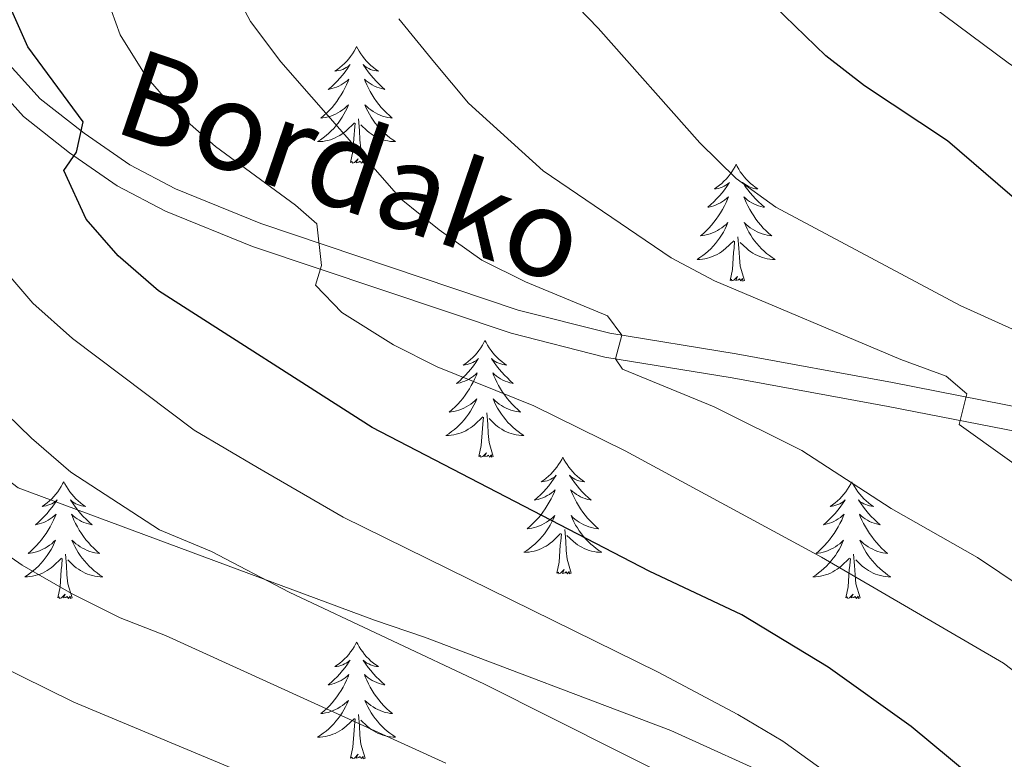
# Model space of a CAD drawing. Units: metres. Extents: x 592214 to 596710, y 4779558 to 4782590.
# Drawn here: x 594082 to 594183, y 4780840 to 4780915 of the extents above; entities that cross this region are included whole.
import ezdxf
from ezdxf.enums import TextEntityAlignment as Align

# ---------------------------------------------------------------- set-up
doc = ezdxf.new("R2010")
doc.units = ezdxf.units.M
doc.header["$MEASUREMENT"] = 0
doc.linetypes.add('DGN Style 3', pattern=[1147.6976, 819.784, -327.9136])
for name, color, linetype, lineweight in [('Nivel 21', 7, 'Continuous', 0), ('Nivel 36', 7, 'Continuous', 0), ('Nivel 4', 7, 'Continuous', 0), ('Nivel 44', 7, 'Continuous', 0), ('Nivel 5', 7, 'Continuous', 0), ('Nivel 61', 7, 'Continuous', 0), ('Nivel 63', 7, 'Continuous', 0)]:
    doc.layers.add(name, color=color, linetype=linetype, lineweight=lineweight)
doc.styles.add('Style-Helvetica-Narrow-Oblique', font='txt')

msp = doc.modelspace()

# ---------------------------------------------------------------- linework, layer by layer
at = {"layer": 'Nivel 21', "color": 250, "linetype": 'Continuous', "lineweight": 0}
msp.add_polyline3d([(594185.67, 4780873.1, 465.81), (594170.98, 4780875.98, 464.2), (594155.05, 4780878.91, 461.53), (594142.05, 4780881.02, 459.84), (594132.48, 4780883.44, 458.24), (594106.03, 4780892.32, 453.51), (594097.14, 4780895.92, 452), (594092.23, 4780898.5, 450.84), (594087.35, 4780901.88, 450.3), (594082.65, 4780905.56, 449.05), (594078.52, 4780910.13, 448.16), (594076.14, 4780914.48, 447.55), (594073.9, 4780920.08, 446.37)], dxfattribs=at)
at = {"layer": 'Nivel 21', "color": 250, "linetype": 'DGN Style 3', "lineweight": 0}
for points in [[(594078.39, 4780915.54, 447.55), (594080.56, 4780911.57, 448.16), (594084.35, 4780907.38, 449.05), (594088.83, 4780903.88, 450.3), (594093.52, 4780900.63, 450.84), (594098.18, 4780898.18, 452), (594106.9, 4780894.65, 453.51), (594133.18, 4780885.82, 458.24), (594142.55, 4780883.45, 459.84), (594155.47, 4780881.36, 461.53), (594171.44, 4780878.42, 464.2), (594186.17, 4780875.53, 465.81)], [(594175.4, 4780830.86, 444.97), (594148.78, 4780842.89, 442.57), (594123.61, 4780852.43, 441.43), (594118.5, 4780854.16, 441.43), (594082.1, 4780867.65, 439.15), (594062.45, 4780882.61, 435.96), (594048.63, 4780897.78, 434.59)]]:
    msp.add_polyline3d(points, dxfattribs=at)
at = {"layer": 'Nivel 36', "color": 92, "linetype": 'Continuous', "lineweight": 0, "flags": 128}
for points in [[(594116.68, 4780912.72), (594116.57, 4780912.5), (594116.42, 4780912.23), (594116.25, 4780911.96), (594116.07, 4780911.7), (594115.87, 4780911.46), (594115.67, 4780911.22), (594115.45, 4780910.99), (594115.22, 4780910.78), (594114.98, 4780910.57), (594114.73, 4780910.38), (594114.47, 4780910.2), (594114.67, 4780910.23), (594114.87, 4780910.26), (594115.07, 4780910.32), (594115.26, 4780910.39), (594115.45, 4780910.47), (594115.63, 4780910.57), (594115.81, 4780910.68), (594116.01, 4780910.88), (594115.97, 4780910.81), (594115.74, 4780910.47), (594115.5, 4780910.13), (594115.24, 4780909.8), (594114.97, 4780909.49), (594114.69, 4780909.18), (594114.4, 4780908.89), (594114.1, 4780908.61), (594113.79, 4780908.34), (594113.91, 4780908.36), (594114.16, 4780908.42), (594114.4, 4780908.49), (594114.63, 4780908.58), (594114.86, 4780908.68), (594115.09, 4780908.8), (594115.3, 4780908.93), (594115.51, 4780909.07), (594115.71, 4780909.23), (594115.9, 4780909.4), (594115.81, 4780909.18), (594115.65, 4780908.82), (594115.48, 4780908.46), (594115.3, 4780908.12), (594115.1, 4780907.78), (594114.88, 4780907.45), (594114.66, 4780907.12), (594114.42, 4780906.81), (594114.17, 4780906.51), (594113.9, 4780906.22), (594113.63, 4780905.94), (594113.34, 4780905.67), (594113.04, 4780905.41), (594113.24, 4780905.43), (594113.51, 4780905.48), (594113.77, 4780905.54), (594114.03, 4780905.62), (594114.28, 4780905.72), (594114.53, 4780905.82), (594114.77, 4780905.95), (594115.01, 4780906.08), (594115.23, 4780906.24), (594115.45, 4780906.4), (594115.65, 4780906.58), (594115.85, 4780906.76), (594115.71, 4780906.44)], [(594116.68, 4780912.72), (594116.8, 4780912.5), (594116.95, 4780912.23), (594117.12, 4780911.96), (594117.3, 4780911.7), (594117.49, 4780911.46), (594117.7, 4780911.22), (594117.92, 4780910.99), (594118.15, 4780910.78), (594118.39, 4780910.57), (594118.64, 4780910.38), (594118.9, 4780910.2), (594118.7, 4780910.23), (594118.5, 4780910.26), (594118.3, 4780910.32), (594118.1, 4780910.39), (594117.92, 4780910.47), (594117.74, 4780910.57), (594117.56, 4780910.68), (594117.36, 4780910.88), (594117.4, 4780910.81), (594117.63, 4780910.47), (594117.87, 4780910.13), (594118.13, 4780909.8), (594118.39, 4780909.49), (594118.67, 4780909.18), (594118.97, 4780908.89), (594119.27, 4780908.61), (594119.58, 4780908.34), (594119.46, 4780908.36), (594119.21, 4780908.42), (594118.97, 4780908.49), (594118.73, 4780908.58), (594118.5, 4780908.68), (594118.28, 4780908.8), (594118.06, 4780908.93), (594117.86, 4780909.07), (594117.66, 4780909.23), (594117.47, 4780909.4), (594117.56, 4780909.18), (594117.72, 4780908.82), (594117.89, 4780908.46), (594118.07, 4780908.12), (594118.27, 4780907.78), (594118.48, 4780907.45), (594118.71, 4780907.12), (594118.95, 4780906.81), (594119.2, 4780906.51), (594119.47, 4780906.22), (594119.74, 4780905.94), (594120.03, 4780905.67), (594120.32, 4780905.41), (594120.13, 4780905.43), (594119.86, 4780905.48), (594119.6, 4780905.54), (594119.34, 4780905.62), (594119.08, 4780905.72), (594118.84, 4780905.82), (594118.6, 4780905.95), (594118.36, 4780906.08), (594118.14, 4780906.24), (594117.92, 4780906.4), (594117.72, 4780906.58), (594117.52, 4780906.76), (594117.66, 4780906.44)], [(594115.71, 4780906.44), (594115.55, 4780906.12), (594115.38, 4780905.8), (594115.2, 4780905.5), (594115, 4780905.2), (594114.79, 4780904.91), (594114.57, 4780904.63), (594114.34, 4780904.36), (594114.09, 4780904.11), (594113.83, 4780903.86), (594113.56, 4780903.63), (594113.28, 4780903.41), (594112.99, 4780903.2), (594112.7, 4780903.01), (594112.97, 4780903.02), (594113.23, 4780903.04), (594113.49, 4780903.08), (594113.75, 4780903.14), (594114.01, 4780903.21), (594114.26, 4780903.3), (594114.5, 4780903.4), (594114.74, 4780903.52), (594114.97, 4780903.65), (594115.19, 4780903.79), (594115.4, 4780903.95), (594115.61, 4780904.12), (594116.46, 4780904.92)], [(594117.66, 4780906.44), (594117.82, 4780906.12), (594117.98, 4780905.8), (594118.17, 4780905.5), (594118.36, 4780905.2), (594118.58, 4780904.91), (594118.8, 4780904.63), (594119.03, 4780904.36), (594119.28, 4780904.11), (594119.54, 4780903.86), (594119.81, 4780903.63), (594120.08, 4780903.41), (594120.37, 4780903.2), (594120.66, 4780903.01), (594120.4, 4780903.02), (594120.14, 4780903.04), (594119.87, 4780903.08), (594119.62, 4780903.14), (594119.36, 4780903.21), (594119.11, 4780903.3), (594118.87, 4780903.4), (594118.63, 4780903.52), (594118.4, 4780903.65), (594118.18, 4780903.79), (594117.96, 4780903.95), (594117.76, 4780904.12), (594117.1, 4780904.74)], [(594117.54, 4780900.87), (594117.11, 4780902.31), (594117.02, 4780903.21), (594116.97, 4780904.16), (594116.87, 4780905.33)], [(594116.06, 4780900.87), (594116.31, 4780901.99), (594116.42, 4780903.73), (594116.47, 4780904.16), (594116.53, 4780904.89)], [(594117.54, 4780900.87), (594117.36, 4780900.8), (594117.34, 4780901.04), (594117.15, 4780900.82), (594117.03, 4780901.02), (594116.91, 4780900.91), (594116.64, 4780900.86), (594116.84, 4780901.25), (594116.45, 4780900.87), (594116.26, 4780900.82), (594116.22, 4780900.98), (594116.06, 4780900.87)], [(594155.45, 4780900.7), (594155.34, 4780900.48), (594155.18, 4780900.2), (594155.02, 4780899.94), (594154.83, 4780899.68), (594154.64, 4780899.43), (594154.43, 4780899.19), (594154.21, 4780898.97), (594153.98, 4780898.75), (594153.74, 4780898.55), (594153.49, 4780898.36), (594153.23, 4780898.18), (594153.43, 4780898.2), (594153.64, 4780898.24), (594153.83, 4780898.3), (594154.03, 4780898.36), (594154.22, 4780898.45), (594154.4, 4780898.55), (594154.57, 4780898.66), (594154.78, 4780898.85), (594154.74, 4780898.79), (594154.51, 4780898.44), (594154.26, 4780898.1), (594154.01, 4780897.78), (594153.74, 4780897.46), (594153.46, 4780897.16), (594153.17, 4780896.86), (594152.86, 4780896.58), (594152.55, 4780896.31), (594152.68, 4780896.33), (594152.92, 4780896.39), (594153.16, 4780896.46), (594153.4, 4780896.55), (594153.63, 4780896.66), (594153.85, 4780896.77), (594154.07, 4780896.9), (594154.28, 4780897.05), (594154.47, 4780897.21), (594154.66, 4780897.38), (594154.57, 4780897.15), (594154.42, 4780896.79), (594154.25, 4780896.44), (594154.06, 4780896.09), (594153.86, 4780895.75), (594153.65, 4780895.42), (594153.42, 4780895.1), (594153.18, 4780894.79), (594152.93, 4780894.48), (594152.67, 4780894.19), (594152.39, 4780893.91), (594152.11, 4780893.64), (594151.81, 4780893.38), (594152.01, 4780893.41), (594152.27, 4780893.46), (594152.54, 4780893.52), (594152.8, 4780893.6), (594153.05, 4780893.69), (594153.3, 4780893.8), (594153.54, 4780893.92), (594153.77, 4780894.06), (594154, 4780894.21), (594154.21, 4780894.37), (594154.42, 4780894.55), (594154.61, 4780894.74), (594154.47, 4780894.41)], [(594155.45, 4780900.7), (594155.56, 4780900.48), (594155.72, 4780900.2), (594155.88, 4780899.94), (594156.07, 4780899.68), (594156.26, 4780899.43), (594156.47, 4780899.19), (594156.69, 4780898.97), (594156.92, 4780898.75), (594157.16, 4780898.55), (594157.41, 4780898.36), (594157.67, 4780898.18), (594157.47, 4780898.2), (594157.26, 4780898.24), (594157.07, 4780898.3), (594156.87, 4780898.36), (594156.68, 4780898.45), (594156.5, 4780898.55), (594156.33, 4780898.66), (594156.12, 4780898.85), (594156.16, 4780898.79), (594156.39, 4780898.44), (594156.64, 4780898.1), (594156.89, 4780897.78), (594157.16, 4780897.46), (594157.44, 4780897.16), (594157.73, 4780896.86), (594158.04, 4780896.58), (594158.35, 4780896.31), (594158.22, 4780896.33), (594157.98, 4780896.39), (594157.74, 4780896.46), (594157.5, 4780896.55), (594157.27, 4780896.66), (594157.05, 4780896.77), (594156.83, 4780896.9), (594156.62, 4780897.05), (594156.43, 4780897.21), (594156.24, 4780897.38), (594156.33, 4780897.15), (594156.48, 4780896.79), (594156.65, 4780896.44), (594156.84, 4780896.09), (594157.04, 4780895.75), (594157.25, 4780895.42), (594157.48, 4780895.1), (594157.72, 4780894.79), (594157.97, 4780894.48), (594158.23, 4780894.19), (594158.51, 4780893.91), (594158.8, 4780893.64), (594159.09, 4780893.38), (594158.9, 4780893.41), (594158.63, 4780893.46), (594158.37, 4780893.52), (594158.11, 4780893.6), (594157.85, 4780893.69), (594157.6, 4780893.8), (594157.36, 4780893.92), (594157.13, 4780894.06), (594156.9, 4780894.21), (594156.69, 4780894.37), (594156.48, 4780894.55), (594156.29, 4780894.74), (594156.43, 4780894.41)], [(594154.47, 4780894.41), (594154.32, 4780894.09), (594154.15, 4780893.78), (594153.97, 4780893.47), (594153.77, 4780893.17), (594153.56, 4780892.89), (594153.34, 4780892.61), (594153.1, 4780892.34), (594152.86, 4780892.08), (594152.6, 4780891.84), (594152.33, 4780891.6), (594152.05, 4780891.38), (594151.76, 4780891.17), (594151.47, 4780890.98), (594151.74, 4780890.99), (594152, 4780891.02), (594152.26, 4780891.06), (594152.52, 4780891.11), (594152.78, 4780891.18), (594153.02, 4780891.27), (594153.27, 4780891.38), (594153.51, 4780891.49), (594153.74, 4780891.62), (594153.96, 4780891.77), (594154.17, 4780891.92), (594154.38, 4780892.1), (594155.22, 4780892.89)], [(594156.43, 4780894.41), (594156.58, 4780894.09), (594156.75, 4780893.78), (594156.94, 4780893.47), (594157.13, 4780893.17), (594157.34, 4780892.89), (594157.56, 4780892.61), (594157.8, 4780892.34), (594158.05, 4780892.08), (594158.3, 4780891.84), (594158.57, 4780891.6), (594158.85, 4780891.38), (594159.14, 4780891.17), (594159.43, 4780890.98), (594159.17, 4780890.99), (594158.9, 4780891.02), (594158.64, 4780891.06), (594158.38, 4780891.11), (594158.13, 4780891.18), (594157.88, 4780891.27), (594157.63, 4780891.38), (594157.4, 4780891.49), (594157.16, 4780891.62), (594156.94, 4780891.77), (594156.73, 4780891.92), (594156.53, 4780892.1), (594155.87, 4780892.72)], [(594154.83, 4780888.84), (594155.08, 4780889.96), (594155.19, 4780891.7), (594155.24, 4780892.14), (594155.3, 4780892.86)], [(594156.3, 4780888.84), (594155.87, 4780890.28), (594155.78, 4780891.19), (594155.74, 4780892.14), (594155.63, 4780893.3)], [(594156.3, 4780888.84), (594156.13, 4780888.78), (594156.11, 4780889.02), (594155.92, 4780888.79), (594155.8, 4780889), (594155.68, 4780888.89), (594155.41, 4780888.84), (594155.6, 4780889.23), (594155.22, 4780888.85), (594155.03, 4780888.79), (594154.99, 4780888.96), (594154.83, 4780888.84)], [(594129.79, 4780882.71), (594129.68, 4780882.49), (594129.53, 4780882.22), (594129.36, 4780881.95), (594129.18, 4780881.69), (594128.98, 4780881.44), (594128.78, 4780881.21), (594128.56, 4780880.98), (594128.33, 4780880.76), (594128.09, 4780880.56), (594127.84, 4780880.37), (594127.58, 4780880.19), (594127.78, 4780880.22), (594127.98, 4780880.25), (594128.18, 4780880.31), (594128.37, 4780880.38), (594128.56, 4780880.46), (594128.74, 4780880.56), (594128.92, 4780880.67), (594129.12, 4780880.86), (594129.08, 4780880.8), (594128.85, 4780880.46), (594128.61, 4780880.12), (594128.35, 4780879.79), (594128.08, 4780879.48), (594127.8, 4780879.17), (594127.51, 4780878.88), (594127.21, 4780878.6), (594126.9, 4780878.32), (594127.02, 4780878.35), (594127.26, 4780878.4), (594127.51, 4780878.48), (594127.74, 4780878.57), (594127.97, 4780878.67), (594128.2, 4780878.79), (594128.41, 4780878.92), (594128.62, 4780879.06), (594128.82, 4780879.22), (594129, 4780879.39), (594128.92, 4780879.17), (594128.76, 4780878.81), (594128.59, 4780878.45), (594128.4, 4780878.11), (594128.2, 4780877.77), (594127.99, 4780877.44), (594127.76, 4780877.11), (594127.53, 4780876.8), (594127.28, 4780876.5), (594127.01, 4780876.21), (594126.74, 4780875.92), (594126.45, 4780875.66), (594126.15, 4780875.4), (594126.35, 4780875.42), (594126.62, 4780875.47), (594126.88, 4780875.53), (594127.14, 4780875.61), (594127.39, 4780875.7), (594127.64, 4780875.81), (594127.88, 4780875.94), (594128.12, 4780876.07), (594128.34, 4780876.22), (594128.56, 4780876.39), (594128.76, 4780876.56), (594128.96, 4780876.75), (594128.82, 4780876.42)], [(594129.79, 4780882.71), (594129.9, 4780882.49), (594130.06, 4780882.22), (594130.23, 4780881.95), (594130.41, 4780881.69), (594130.6, 4780881.44), (594130.81, 4780881.21), (594131.03, 4780880.98), (594131.26, 4780880.76), (594131.5, 4780880.56), (594131.75, 4780880.37), (594132.01, 4780880.19), (594131.81, 4780880.22), (594131.61, 4780880.25), (594131.41, 4780880.31), (594131.21, 4780880.38), (594131.02, 4780880.46), (594130.84, 4780880.56), (594130.67, 4780880.67), (594130.46, 4780880.86), (594130.51, 4780880.8), (594130.74, 4780880.46), (594130.98, 4780880.12), (594131.24, 4780879.79), (594131.5, 4780879.48), (594131.78, 4780879.17), (594132.08, 4780878.88), (594132.38, 4780878.6), (594132.69, 4780878.32), (594132.57, 4780878.35), (594132.32, 4780878.4), (594132.08, 4780878.48), (594131.84, 4780878.57), (594131.61, 4780878.67), (594131.39, 4780878.79), (594131.17, 4780878.92), (594130.97, 4780879.06), (594130.77, 4780879.22), (594130.58, 4780879.39), (594130.67, 4780879.17), (594130.83, 4780878.81), (594131, 4780878.45), (594131.18, 4780878.11), (594131.38, 4780877.77), (594131.59, 4780877.44), (594131.82, 4780877.11), (594132.06, 4780876.8), (594132.31, 4780876.5), (594132.58, 4780876.21), (594132.85, 4780875.92), (594133.14, 4780875.66), (594133.43, 4780875.4), (594133.24, 4780875.42), (594132.97, 4780875.47), (594132.71, 4780875.53), (594132.45, 4780875.61), (594132.19, 4780875.7), (594131.95, 4780875.81), (594131.7, 4780875.94), (594131.47, 4780876.07), (594131.25, 4780876.22), (594131.03, 4780876.39), (594130.82, 4780876.56), (594130.63, 4780876.75), (594130.77, 4780876.42)], [(594128.82, 4780876.42), (594128.66, 4780876.1), (594128.49, 4780875.79), (594128.31, 4780875.48), (594128.11, 4780875.19), (594127.9, 4780874.9), (594127.68, 4780874.62), (594127.44, 4780874.35), (594127.2, 4780874.1), (594126.94, 4780873.85), (594126.67, 4780873.62), (594126.39, 4780873.4), (594126.1, 4780873.19), (594125.81, 4780873), (594126.08, 4780873), (594126.34, 4780873.03), (594126.6, 4780873.07), (594126.86, 4780873.13), (594127.12, 4780873.2), (594127.37, 4780873.29), (594127.61, 4780873.39), (594127.85, 4780873.5), (594128.08, 4780873.64), (594128.3, 4780873.78), (594128.51, 4780873.94), (594128.72, 4780874.11), (594129.56, 4780874.91)], [(594130.77, 4780876.42), (594130.92, 4780876.1), (594131.09, 4780875.79), (594131.28, 4780875.48), (594131.47, 4780875.19), (594131.68, 4780874.9), (594131.91, 4780874.62), (594132.14, 4780874.35), (594132.39, 4780874.1), (594132.65, 4780873.85), (594132.92, 4780873.62), (594133.19, 4780873.4), (594133.48, 4780873.19), (594133.77, 4780873), (594133.51, 4780873), (594133.24, 4780873.03), (594132.98, 4780873.07), (594132.72, 4780873.13), (594132.47, 4780873.2), (594132.22, 4780873.29), (594131.98, 4780873.39), (594131.74, 4780873.5), (594131.51, 4780873.64), (594131.28, 4780873.78), (594131.07, 4780873.94), (594130.87, 4780874.11), (594130.21, 4780874.73)], [(594129.17, 4780870.86), (594129.42, 4780871.98), (594129.53, 4780873.72), (594129.58, 4780874.15), (594129.64, 4780874.88)], [(594130.64, 4780870.86), (594130.22, 4780872.3), (594130.12, 4780873.2), (594130.08, 4780874.15), (594129.98, 4780875.32)], [(594130.64, 4780870.86), (594130.47, 4780870.79), (594130.45, 4780871.03), (594130.26, 4780870.81), (594130.14, 4780871.01), (594130.02, 4780870.9), (594129.75, 4780870.85), (594129.94, 4780871.24), (594129.56, 4780870.86), (594129.37, 4780870.81), (594129.33, 4780870.97), (594129.17, 4780870.86)], [(594137.75, 4780870.79), (594137.64, 4780870.57), (594137.49, 4780870.3), (594137.32, 4780870.03), (594137.14, 4780869.77), (594136.94, 4780869.53), (594136.74, 4780869.29), (594136.52, 4780869.06), (594136.29, 4780868.85), (594136.05, 4780868.64), (594135.8, 4780868.45), (594135.54, 4780868.27), (594135.74, 4780868.3), (594135.94, 4780868.34), (594136.14, 4780868.39), (594136.33, 4780868.46), (594136.52, 4780868.54), (594136.7, 4780868.64), (594136.88, 4780868.76), (594137.08, 4780868.95), (594137.04, 4780868.88), (594136.81, 4780868.54), (594136.57, 4780868.2), (594136.31, 4780867.87), (594136.04, 4780867.56), (594135.76, 4780867.25), (594135.47, 4780866.96), (594135.17, 4780866.68), (594134.86, 4780866.4), (594134.98, 4780866.43), (594135.22, 4780866.49), (594135.47, 4780866.56), (594135.7, 4780866.65), (594135.93, 4780866.75), (594136.16, 4780866.87), (594136.37, 4780867), (594136.58, 4780867.14), (594136.78, 4780867.3), (594136.96, 4780867.47), (594136.88, 4780867.25), (594136.72, 4780866.89), (594136.55, 4780866.53), (594136.36, 4780866.19), (594136.16, 4780865.85), (594135.95, 4780865.52), (594135.72, 4780865.19), (594135.49, 4780864.88), (594135.24, 4780864.58), (594134.97, 4780864.29), (594134.7, 4780864.01), (594134.41, 4780863.74), (594134.11, 4780863.48), (594134.31, 4780863.5), (594134.58, 4780863.55), (594134.84, 4780863.61), (594135.1, 4780863.69), (594135.35, 4780863.79), (594135.6, 4780863.89), (594135.84, 4780864.02), (594136.08, 4780864.16), (594136.3, 4780864.3), (594136.52, 4780864.47), (594136.72, 4780864.64), (594136.92, 4780864.83), (594136.78, 4780864.51)], [(594137.75, 4780870.79), (594137.86, 4780870.57), (594138.02, 4780870.3), (594138.19, 4780870.03), (594138.37, 4780869.77), (594138.56, 4780869.53), (594138.77, 4780869.29), (594138.99, 4780869.06), (594139.22, 4780868.85), (594139.46, 4780868.64), (594139.71, 4780868.45), (594139.97, 4780868.27), (594139.77, 4780868.3), (594139.57, 4780868.34), (594139.37, 4780868.39), (594139.17, 4780868.46), (594138.98, 4780868.54), (594138.8, 4780868.64), (594138.63, 4780868.76), (594138.42, 4780868.95), (594138.47, 4780868.88), (594138.7, 4780868.54), (594138.94, 4780868.2), (594139.2, 4780867.87), (594139.46, 4780867.56), (594139.74, 4780867.25), (594140.04, 4780866.96), (594140.34, 4780866.68), (594140.65, 4780866.4), (594140.53, 4780866.43), (594140.28, 4780866.49), (594140.04, 4780866.56), (594139.8, 4780866.65), (594139.57, 4780866.75), (594139.35, 4780866.87), (594139.13, 4780867), (594138.93, 4780867.14), (594138.73, 4780867.3), (594138.54, 4780867.47), (594138.63, 4780867.25), (594138.79, 4780866.89), (594138.96, 4780866.53), (594139.14, 4780866.19), (594139.34, 4780865.85), (594139.55, 4780865.52), (594139.78, 4780865.19), (594140.02, 4780864.88), (594140.27, 4780864.58), (594140.54, 4780864.29), (594140.81, 4780864.01), (594141.1, 4780863.74), (594141.39, 4780863.48), (594141.2, 4780863.5), (594140.93, 4780863.55), (594140.67, 4780863.61), (594140.41, 4780863.69), (594140.15, 4780863.79), (594139.91, 4780863.89), (594139.66, 4780864.02), (594139.43, 4780864.16), (594139.21, 4780864.3), (594138.99, 4780864.47), (594138.78, 4780864.64), (594138.59, 4780864.83), (594138.73, 4780864.51)], [(594086.76, 4780868.28), (594086.65, 4780868.06), (594086.5, 4780867.79), (594086.33, 4780867.52), (594086.15, 4780867.27), (594085.95, 4780867.02), (594085.75, 4780866.78), (594085.53, 4780866.55), (594085.3, 4780866.34), (594085.06, 4780866.14), (594084.81, 4780865.94), (594084.55, 4780865.77), (594084.74, 4780865.79), (594084.95, 4780865.83), (594085.15, 4780865.88), (594085.34, 4780865.95), (594085.53, 4780866.04), (594085.71, 4780866.14), (594085.89, 4780866.25), (594086.09, 4780866.44), (594086.05, 4780866.37), (594085.82, 4780866.03), (594085.58, 4780865.69), (594085.32, 4780865.37), (594085.05, 4780865.05), (594084.77, 4780864.74), (594084.48, 4780864.45), (594084.18, 4780864.17), (594083.86, 4780863.9), (594083.99, 4780863.92), (594084.24, 4780863.98), (594084.48, 4780864.05), (594084.71, 4780864.14), (594084.94, 4780864.24), (594085.17, 4780864.36), (594085.38, 4780864.49), (594085.59, 4780864.64), (594085.79, 4780864.79), (594085.97, 4780864.96), (594085.89, 4780864.74), (594085.73, 4780864.38), (594085.56, 4780864.03), (594085.37, 4780863.68), (594085.17, 4780863.34), (594084.96, 4780863.01), (594084.74, 4780862.69), (594084.5, 4780862.37), (594084.24, 4780862.07), (594083.98, 4780861.78), (594083.71, 4780861.5), (594083.42, 4780861.23), (594083.12, 4780860.97), (594083.32, 4780861), (594083.58, 4780861.04), (594083.85, 4780861.1), (594084.11, 4780861.18), (594084.36, 4780861.28), (594084.61, 4780861.39), (594084.85, 4780861.51), (594085.08, 4780861.65), (594085.31, 4780861.8), (594085.53, 4780861.96), (594085.73, 4780862.14), (594085.93, 4780862.32), (594085.79, 4780862)], [(594086.76, 4780868.28), (594086.87, 4780868.06), (594087.03, 4780867.79), (594087.2, 4780867.52), (594087.38, 4780867.27), (594087.57, 4780867.02), (594087.78, 4780866.78), (594088, 4780866.55), (594088.23, 4780866.34), (594088.47, 4780866.14), (594088.72, 4780865.94), (594088.98, 4780865.77), (594088.78, 4780865.79), (594088.58, 4780865.83), (594088.38, 4780865.88), (594088.18, 4780865.95), (594088, 4780866.04), (594087.81, 4780866.14), (594087.64, 4780866.25), (594087.44, 4780866.44), (594087.48, 4780866.37), (594087.71, 4780866.03), (594087.95, 4780865.69), (594088.2, 4780865.37), (594088.47, 4780865.05), (594088.75, 4780864.74), (594089.04, 4780864.45), (594089.35, 4780864.17), (594089.66, 4780863.9), (594089.54, 4780863.92), (594089.29, 4780863.98), (594089.05, 4780864.05), (594088.81, 4780864.14), (594088.58, 4780864.24), (594088.36, 4780864.36), (594088.14, 4780864.49), (594087.94, 4780864.64), (594087.74, 4780864.79), (594087.55, 4780864.96), (594087.64, 4780864.74), (594087.8, 4780864.38), (594087.97, 4780864.03), (594088.15, 4780863.68), (594088.35, 4780863.34), (594088.56, 4780863.01), (594088.79, 4780862.69), (594089.03, 4780862.37), (594089.28, 4780862.07), (594089.54, 4780861.78), (594089.82, 4780861.5), (594090.11, 4780861.23), (594090.4, 4780860.97), (594090.21, 4780861), (594089.94, 4780861.04), (594089.68, 4780861.1), (594089.42, 4780861.18), (594089.16, 4780861.28), (594088.92, 4780861.39), (594088.68, 4780861.51), (594088.44, 4780861.65), (594088.22, 4780861.8), (594088, 4780861.96), (594087.79, 4780862.14), (594087.6, 4780862.32), (594087.74, 4780862)], [(594167.27, 4780868.28), (594167.16, 4780868.06), (594167, 4780867.79), (594166.83, 4780867.52), (594166.65, 4780867.27), (594166.46, 4780867.02), (594166.25, 4780866.78), (594166.03, 4780866.55), (594165.8, 4780866.34), (594165.56, 4780866.14), (594165.31, 4780865.94), (594165.05, 4780865.77), (594165.25, 4780865.79), (594165.45, 4780865.83), (594165.65, 4780865.88), (594165.85, 4780865.95), (594166.04, 4780866.04), (594166.22, 4780866.14), (594166.39, 4780866.25), (594166.6, 4780866.44), (594166.56, 4780866.37), (594166.32, 4780866.03), (594166.08, 4780865.69), (594165.83, 4780865.37), (594165.56, 4780865.05), (594165.28, 4780864.74), (594164.99, 4780864.45), (594164.68, 4780864.17), (594164.37, 4780863.9), (594164.49, 4780863.92), (594164.74, 4780863.98), (594164.98, 4780864.05), (594165.22, 4780864.14), (594165.45, 4780864.24), (594165.67, 4780864.36), (594165.89, 4780864.49), (594166.1, 4780864.64), (594166.29, 4780864.79), (594166.48, 4780864.96), (594166.39, 4780864.74), (594166.24, 4780864.38), (594166.06, 4780864.03), (594165.88, 4780863.68), (594165.68, 4780863.34), (594165.47, 4780863.01), (594165.24, 4780862.69), (594165, 4780862.37), (594164.75, 4780862.07), (594164.49, 4780861.78), (594164.21, 4780861.5), (594163.92, 4780861.23), (594163.63, 4780860.97), (594163.82, 4780861), (594164.09, 4780861.04), (594164.35, 4780861.1), (594164.61, 4780861.18), (594164.87, 4780861.28), (594165.12, 4780861.39), (594165.36, 4780861.51), (594165.59, 4780861.65), (594165.82, 4780861.8), (594166.03, 4780861.96), (594166.24, 4780862.14), (594166.43, 4780862.32), (594166.29, 4780862)], [(594167.27, 4780868.28), (594167.38, 4780868.06), (594167.53, 4780867.79), (594167.7, 4780867.52), (594167.88, 4780867.27), (594168.08, 4780867.02), (594168.28, 4780866.78), (594168.5, 4780866.55), (594168.73, 4780866.34), (594168.97, 4780866.14), (594169.22, 4780865.94), (594169.48, 4780865.77), (594169.29, 4780865.79), (594169.08, 4780865.83), (594168.88, 4780865.88), (594168.69, 4780865.95), (594168.5, 4780866.04), (594168.32, 4780866.14), (594168.14, 4780866.25), (594167.94, 4780866.44), (594167.98, 4780866.37), (594168.21, 4780866.03), (594168.45, 4780865.69), (594168.71, 4780865.37), (594168.98, 4780865.05), (594169.26, 4780864.74), (594169.55, 4780864.45), (594169.85, 4780864.17), (594170.17, 4780863.9), (594170.04, 4780863.92), (594169.8, 4780863.98), (594169.55, 4780864.05), (594169.32, 4780864.14), (594169.09, 4780864.24), (594168.86, 4780864.36), (594168.65, 4780864.49), (594168.44, 4780864.64), (594168.24, 4780864.79), (594168.06, 4780864.96), (594168.14, 4780864.74), (594168.3, 4780864.38), (594168.47, 4780864.03), (594168.66, 4780863.68), (594168.86, 4780863.34), (594169.07, 4780863.01), (594169.3, 4780862.69), (594169.54, 4780862.37), (594169.79, 4780862.07), (594170.05, 4780861.78), (594170.32, 4780861.5), (594170.61, 4780861.23), (594170.91, 4780860.97), (594170.71, 4780861), (594170.45, 4780861.04), (594170.18, 4780861.1), (594169.92, 4780861.18), (594169.67, 4780861.28), (594169.42, 4780861.39), (594169.18, 4780861.51), (594168.95, 4780861.65), (594168.72, 4780861.8), (594168.5, 4780861.96), (594168.3, 4780862.14), (594168.1, 4780862.32), (594168.24, 4780862)], [(594136.78, 4780864.51), (594136.62, 4780864.18), (594136.45, 4780863.87), (594136.27, 4780863.57), (594136.07, 4780863.27), (594135.86, 4780862.98), (594135.64, 4780862.7), (594135.4, 4780862.44), (594135.16, 4780862.18), (594134.9, 4780861.93), (594134.63, 4780861.7), (594134.35, 4780861.48), (594134.06, 4780861.27), (594133.77, 4780861.08), (594134.04, 4780861.08), (594134.3, 4780861.11), (594134.56, 4780861.15), (594134.82, 4780861.21), (594135.08, 4780861.28), (594135.33, 4780861.37), (594135.57, 4780861.47), (594135.81, 4780861.59), (594136.04, 4780861.72), (594136.26, 4780861.86), (594136.47, 4780862.02), (594136.68, 4780862.19), (594137.52, 4780862.99)], [(594138.73, 4780864.51), (594138.88, 4780864.18), (594139.05, 4780863.87), (594139.24, 4780863.57), (594139.43, 4780863.27), (594139.64, 4780862.98), (594139.87, 4780862.7), (594140.1, 4780862.44), (594140.35, 4780862.18), (594140.61, 4780861.93), (594140.88, 4780861.7), (594141.15, 4780861.48), (594141.44, 4780861.27), (594141.73, 4780861.08), (594141.47, 4780861.08), (594141.2, 4780861.11), (594140.94, 4780861.15), (594140.68, 4780861.21), (594140.43, 4780861.28), (594140.18, 4780861.37), (594139.94, 4780861.47), (594139.7, 4780861.59), (594139.47, 4780861.72), (594139.24, 4780861.86), (594139.03, 4780862.02), (594138.83, 4780862.19), (594138.17, 4780862.81)], [(594137.13, 4780858.94), (594137.38, 4780860.06), (594137.49, 4780861.8), (594137.54, 4780862.23), (594137.6, 4780862.96)], [(594138.6, 4780858.94), (594138.18, 4780860.38), (594138.08, 4780861.28), (594138.04, 4780862.23), (594137.94, 4780863.4)], [(594085.79, 4780862), (594085.63, 4780861.68), (594085.46, 4780861.36), (594085.28, 4780861.06), (594085.08, 4780860.76), (594084.87, 4780860.47), (594084.65, 4780860.2), (594084.41, 4780859.93), (594084.17, 4780859.67), (594083.91, 4780859.42), (594083.64, 4780859.19), (594083.36, 4780858.97), (594083.07, 4780858.76), (594082.78, 4780858.57), (594083.05, 4780858.58), (594083.31, 4780858.6), (594083.57, 4780858.64), (594083.83, 4780858.7), (594084.09, 4780858.77), (594084.34, 4780858.86), (594084.58, 4780858.96), (594084.82, 4780859.08), (594085.05, 4780859.21), (594085.27, 4780859.35), (594085.48, 4780859.51), (594085.69, 4780859.68), (594086.54, 4780860.48)], [(594087.74, 4780862), (594087.9, 4780861.68), (594088.06, 4780861.36), (594088.25, 4780861.06), (594088.44, 4780860.76), (594088.65, 4780860.47), (594088.88, 4780860.2), (594089.11, 4780859.93), (594089.36, 4780859.67), (594089.62, 4780859.42), (594089.88, 4780859.19), (594090.16, 4780858.97), (594090.45, 4780858.76), (594090.74, 4780858.57), (594090.48, 4780858.58), (594090.22, 4780858.6), (594089.95, 4780858.64), (594089.69, 4780858.7), (594089.44, 4780858.77), (594089.19, 4780858.86), (594088.94, 4780858.96), (594088.71, 4780859.08), (594088.48, 4780859.21), (594088.26, 4780859.35), (594088.04, 4780859.51), (594087.84, 4780859.68), (594087.18, 4780860.3)], [(594166.29, 4780862), (594166.14, 4780861.68), (594165.97, 4780861.36), (594165.78, 4780861.06), (594165.59, 4780860.76), (594165.38, 4780860.47), (594165.15, 4780860.2), (594164.92, 4780859.93), (594164.67, 4780859.67), (594164.42, 4780859.42), (594164.15, 4780859.19), (594163.87, 4780858.97), (594163.58, 4780858.76), (594163.29, 4780858.57), (594163.55, 4780858.58), (594163.82, 4780858.6), (594164.08, 4780858.64), (594164.34, 4780858.7), (594164.59, 4780858.77), (594164.84, 4780858.86), (594165.09, 4780858.96), (594165.32, 4780859.08), (594165.55, 4780859.21), (594165.78, 4780859.35), (594165.99, 4780859.51), (594166.19, 4780859.68), (594167.04, 4780860.48)], [(594168.24, 4780862), (594168.4, 4780861.68), (594168.57, 4780861.36), (594168.75, 4780861.06), (594168.95, 4780860.76), (594169.16, 4780860.47), (594169.38, 4780860.2), (594169.62, 4780859.93), (594169.86, 4780859.67), (594170.12, 4780859.42), (594170.39, 4780859.19), (594170.67, 4780858.97), (594170.96, 4780858.76), (594171.25, 4780858.57), (594170.98, 4780858.58), (594170.72, 4780858.6), (594170.46, 4780858.64), (594170.2, 4780858.7), (594169.94, 4780858.77), (594169.69, 4780858.86), (594169.45, 4780858.96), (594169.21, 4780859.08), (594168.98, 4780859.21), (594168.76, 4780859.35), (594168.55, 4780859.51), (594168.34, 4780859.68), (594167.69, 4780860.3)], [(594087.61, 4780856.43), (594087.18, 4780857.87), (594087.09, 4780858.78), (594087.05, 4780859.72), (594086.95, 4780860.89)], [(594168.12, 4780856.43), (594167.69, 4780857.87), (594167.6, 4780858.78), (594167.55, 4780859.72), (594167.45, 4780860.89)], [(594086.14, 4780856.43), (594086.39, 4780857.55), (594086.5, 4780859.29), (594086.55, 4780859.72), (594086.61, 4780860.45)], [(594166.65, 4780856.43), (594166.89, 4780857.55), (594167.01, 4780859.29), (594167.06, 4780859.72), (594167.12, 4780860.45)], [(594138.6, 4780858.94), (594138.43, 4780858.87), (594138.41, 4780859.11), (594138.22, 4780858.89), (594138.1, 4780859.09), (594137.98, 4780858.98), (594137.71, 4780858.93), (594137.9, 4780859.32), (594137.52, 4780858.94), (594137.33, 4780858.89), (594137.29, 4780859.05), (594137.13, 4780858.94)], [(594087.61, 4780856.43), (594087.44, 4780856.36), (594087.42, 4780856.6), (594087.23, 4780856.38), (594087.11, 4780856.58), (594086.99, 4780856.48), (594086.72, 4780856.42), (594086.92, 4780856.82), (594086.53, 4780856.44), (594086.34, 4780856.38), (594086.3, 4780856.54), (594086.14, 4780856.43)], [(594168.12, 4780856.43), (594167.94, 4780856.36), (594167.93, 4780856.6), (594167.74, 4780856.38), (594167.62, 4780856.58), (594167.49, 4780856.48), (594167.22, 4780856.42), (594167.42, 4780856.82), (594167.04, 4780856.44), (594166.85, 4780856.38), (594166.81, 4780856.54), (594166.65, 4780856.43)], [(594116.68, 4780851.92), (594116.57, 4780851.7), (594116.42, 4780851.43), (594116.25, 4780851.16), (594116.07, 4780850.91), (594115.88, 4780850.66), (594115.67, 4780850.42), (594115.45, 4780850.19), (594115.22, 4780849.98), (594114.98, 4780849.78), (594114.73, 4780849.58), (594114.47, 4780849.41), (594114.67, 4780849.43), (594114.87, 4780849.47), (594115.07, 4780849.52), (594115.26, 4780849.59), (594115.45, 4780849.68), (594115.63, 4780849.78), (594115.81, 4780849.89), (594116.01, 4780850.08), (594115.97, 4780850.01), (594115.74, 4780849.67), (594115.5, 4780849.33), (594115.24, 4780849.01), (594114.98, 4780848.69), (594114.7, 4780848.38), (594114.4, 4780848.09), (594114.1, 4780847.81), (594113.79, 4780847.54), (594113.91, 4780847.56), (594114.16, 4780847.62), (594114.4, 4780847.69), (594114.64, 4780847.78), (594114.87, 4780847.88), (594115.09, 4780848), (594115.3, 4780848.13), (594115.51, 4780848.28), (594115.71, 4780848.43), (594115.9, 4780848.6), (594115.81, 4780848.38), (594115.65, 4780848.02), (594115.48, 4780847.67), (594115.3, 4780847.32), (594115.1, 4780846.98), (594114.88, 4780846.65), (594114.66, 4780846.33), (594114.42, 4780846.01), (594114.17, 4780845.71), (594113.9, 4780845.42), (594113.63, 4780845.14), (594113.34, 4780844.87), (594113.04, 4780844.61), (594113.24, 4780844.64), (594113.51, 4780844.68), (594113.77, 4780844.74), (594114.03, 4780844.82), (594114.28, 4780844.92), (594114.53, 4780845.03), (594114.77, 4780845.15), (594115.01, 4780845.29), (594115.23, 4780845.44), (594115.45, 4780845.6), (594115.65, 4780845.78), (594115.85, 4780845.96), (594115.71, 4780845.64)], [(594116.68, 4780851.92), (594116.8, 4780851.7), (594116.95, 4780851.43), (594117.12, 4780851.16), (594117.3, 4780850.91), (594117.5, 4780850.66), (594117.7, 4780850.42), (594117.92, 4780850.19), (594118.15, 4780849.98), (594118.39, 4780849.78), (594118.64, 4780849.58), (594118.9, 4780849.41), (594118.7, 4780849.43), (594118.5, 4780849.47), (594118.3, 4780849.52), (594118.11, 4780849.59), (594117.92, 4780849.68), (594117.74, 4780849.78), (594117.56, 4780849.89), (594117.36, 4780850.08), (594117.4, 4780850.01), (594117.63, 4780849.67), (594117.87, 4780849.33), (594118.13, 4780849.01), (594118.4, 4780848.69), (594118.68, 4780848.38), (594118.97, 4780848.09), (594119.27, 4780847.81), (594119.58, 4780847.54), (594119.46, 4780847.56), (594119.21, 4780847.62), (594118.97, 4780847.69), (594118.74, 4780847.78), (594118.5, 4780847.88), (594118.28, 4780848), (594118.06, 4780848.13), (594117.86, 4780848.28), (594117.66, 4780848.43), (594117.47, 4780848.6), (594117.56, 4780848.38), (594117.72, 4780848.02), (594117.89, 4780847.67), (594118.07, 4780847.32), (594118.27, 4780846.98), (594118.49, 4780846.65), (594118.71, 4780846.33), (594118.95, 4780846.01), (594119.2, 4780845.71), (594119.47, 4780845.42), (594119.74, 4780845.14), (594120.03, 4780844.87), (594120.33, 4780844.61), (594120.13, 4780844.64), (594119.86, 4780844.68), (594119.6, 4780844.74), (594119.34, 4780844.82), (594119.09, 4780844.92), (594118.84, 4780845.03), (594118.6, 4780845.15), (594118.36, 4780845.29), (594118.14, 4780845.44), (594117.92, 4780845.6), (594117.72, 4780845.78), (594117.52, 4780845.96), (594117.66, 4780845.64)], [(594115.71, 4780845.64), (594115.55, 4780845.32), (594115.38, 4780845), (594115.2, 4780844.7), (594115, 4780844.4), (594114.79, 4780844.11), (594114.57, 4780843.84), (594114.34, 4780843.57), (594114.09, 4780843.31), (594113.83, 4780843.06), (594113.56, 4780842.83), (594113.28, 4780842.61), (594113, 4780842.4), (594112.7, 4780842.21), (594112.97, 4780842.22), (594113.23, 4780842.24), (594113.5, 4780842.28), (594113.75, 4780842.34), (594114.01, 4780842.41), (594114.26, 4780842.5), (594114.5, 4780842.6), (594114.74, 4780842.72), (594114.97, 4780842.85), (594115.19, 4780842.99), (594115.41, 4780843.15), (594115.61, 4780843.32), (594116.46, 4780844.12)], [(594117.66, 4780845.64), (594117.82, 4780845.32), (594117.99, 4780845), (594118.17, 4780844.7), (594118.37, 4780844.4), (594118.58, 4780844.11), (594118.8, 4780843.84), (594119.03, 4780843.57), (594119.28, 4780843.31), (594119.54, 4780843.06), (594119.81, 4780842.83), (594120.09, 4780842.61), (594120.38, 4780842.4), (594120.66, 4780842.21), (594120.4, 4780842.22), (594120.14, 4780842.24), (594119.88, 4780842.28), (594119.62, 4780842.34), (594119.36, 4780842.41), (594119.11, 4780842.5), (594118.87, 4780842.6), (594118.63, 4780842.72), (594118.4, 4780842.85), (594118.18, 4780842.99), (594117.96, 4780843.15), (594117.76, 4780843.32), (594117.1, 4780843.94)], [(594116.07, 4780840.07), (594116.31, 4780841.19), (594116.42, 4780842.93), (594116.47, 4780843.36), (594116.54, 4780844.09)], [(594117.54, 4780840.07), (594117.11, 4780841.51), (594117.02, 4780842.42), (594116.97, 4780843.36), (594116.87, 4780844.53)], [(594117.54, 4780840.07), (594117.36, 4780840), (594117.34, 4780840.24), (594117.15, 4780840.02), (594117.03, 4780840.22), (594116.91, 4780840.12), (594116.64, 4780840.06), (594116.84, 4780840.46), (594116.45, 4780840.08), (594116.26, 4780840.02), (594116.22, 4780840.18), (594116.07, 4780840.07)]]:
    msp.add_lwpolyline(points, dxfattribs=at)
at = {"layer": 'Nivel 4', "color": 36, "linetype": 'Continuous', "lineweight": 30, "flags": 128}
for points, elevation in [([(594184.88, 4780896.36), (594177.03, 4780903.1), (594168.57, 4780908.72), (594164.62, 4780911.78), (594157.22, 4780918.96), (594149.14, 4780925.57), (594145.43, 4780929.34), (594142.25, 4780933.2), (594139.77, 4780937.83), (594137.74, 4780943.19), (594136.04, 4780948.31), (594135.47, 4780953.28), (594135.82, 4780958.58), (594136.86, 4780963.64), (594139.71, 4780973.86), (594143.32, 4780988.85), (594143.74, 4780994.19), (594143.23, 4781004.4), (594142.59, 4781009.5), (594141.09, 4781014.28)], 475), ([(594181.58, 4780836.45), (594173.32, 4780843.31), (594164.85, 4780849.37), (594156.03, 4780854.71), (594146.56, 4780859.15), (594118.27, 4780873.81), (594096.44, 4780887.78), (594092.33, 4780891.35), (594089.04, 4780895.11), (594086.77, 4780900.06), (594088.05, 4780901.94), (594088.76, 4780905.02), (594083.08, 4780912.7), (594081.06, 4780917.27)], 450)]:
    msp.add_lwpolyline(points, dxfattribs=dict(at, elevation=elevation))
at = {"layer": 'Nivel 5', "color": 36, "linetype": 'Continuous', "lineweight": 0, "flags": 128}
for points, elevation in [([(594128.71, 4781017.76), (594135.09, 4781003.46), (594136.37, 4780998.25), (594136.62, 4780993.25), (594135.2, 4780982.64), (594130.56, 4780966.28), (594127.34, 4780956.73), (594125.76, 4780946.18), (594125.97, 4780940.83), (594126.94, 4780935.6), (594128.52, 4780930.86), (594131.2, 4780926.27), (594134.19, 4780922.02), (594141.37, 4780914.59), (594151.75, 4780902.88)], 470), ([(594150.64, 4781010.48), (594153.27, 4780990.32), (594151.94, 4780975), (594152.06, 4780969.89), (594151.14, 4780966.52), (594148.94, 4780964.48), (594147.9, 4780959.6), (594147.78, 4780954.19), (594148.52, 4780949.15), (594152.56, 4780939.72), (594155.55, 4780935.71), (594166.56, 4780924.01), (594170.38, 4780920.65), (594183.25, 4780911.06), (594200.08, 4780899.47), (594225, 4780880.33), (594232.76, 4780873.45), (594246.21, 4780863.12), (594255.74, 4780856.64), (594264.07, 4780850.35), (594276.01, 4780842.1), (594277.85, 4780838.85)], 480), ([(594081.33, 4780955.35), (594079.76, 4780950.6), (594077.1, 4780940.33), (594075.88, 4780929.94), (594074.98, 4780927.52), (594071.55, 4780927.2), (594071.11, 4780925.08), (594070.81, 4780919.81), (594071.61, 4780909.14), (594072.97, 4780903.96), (594074.64, 4780899.24), (594080.08, 4780890.58), (594083.59, 4780886.52), (594087.64, 4780882.9), (594100.1, 4780873.56), (594106.56, 4780869.73), (594115.32, 4780864.68), (594147.48, 4780848.85), (594155.63, 4780844.53), (594160.23, 4780841.79), (594168.13, 4780836.13)], 445), ([(594184.69, 4780857.49), (594180.11, 4780860.55), (594171.28, 4780865.54), (594162.17, 4780871.48), (594153.21, 4780875.92), (594143.84, 4780879.77), (594143.13, 4780880.85), (594143.78, 4780883.24), (594142.32, 4780885.22), (594133.94, 4780888.68), (594129.46, 4780890.91), (594125.12, 4780894.01), (594121.22, 4780897.14), (594108.93, 4780911.14), (594105.83, 4780915.28), (594103.48, 4780919.69)], 460), ([(594186.76, 4780846.72), (594182.78, 4780849.75), (594164.16, 4780860.6), (594144.11, 4780871.45), (594134.79, 4780876.04), (594124.9, 4780880.02), (594120.44, 4780882.26), (594115.17, 4780885.58), (594112.49, 4780888.34), (594113.11, 4780890.36), (594112.6, 4780894.62), (594110.45, 4780896.52), (594102.28, 4780902.5), (594098.52, 4780905.81), (594095.17, 4780909.65), (594092.54, 4780913.9), (594090.74, 4780918.84)], 455), ([(594061.69, 4780917.64), (594061.1, 4780912.53), (594061.3, 4780907.27), (594062.24, 4780902.36), (594064.16, 4780897.36), (594072.91, 4780884.11), (594079.61, 4780876.45), (594083.46, 4780872.74), (594087.49, 4780869.28), (594096.56, 4780863.39), (594101.87, 4780861.16), (594109.8, 4780857), (594129.74, 4780847.62), (594150.69, 4780837.1)], 440), ([(594053.31, 4780916.19), (594052.45, 4780906.18), (594052.73, 4780901.11), (594055.23, 4780891.41), (594057.42, 4780886.2), (594060.06, 4780881.59), (594066.53, 4780873.61), (594077.89, 4780862.96), (594082.51, 4780859.76), (594087.56, 4780856.89), (594092.51, 4780854.4), (594097.17, 4780852.59), (594125.78, 4780839.57)], 435), ([(594211.86, 4780850.09), (594178.25, 4780874.14), (594179.03, 4780877.26), (594176.92, 4780879.08), (594172.29, 4780880.75), (594153.24, 4780888.81), (594148.8, 4780891.14), (594135.73, 4780900.04), (594128.11, 4780906.92), (594124.63, 4780911.08), (594121, 4780915.55)], 465), ([(594151.75, 4780902.88), (594155.47, 4780899.26), (594159.51, 4780896.32), (594178.35, 4780886.28), (594192.58, 4780879.84), (594196.87, 4780877.27), (594207.66, 4780869.68), (594206.74, 4780866.38), (594206.65, 4780864.88), (594208.48, 4780863.02), (594230.72, 4780844.34), (594238.35, 4780837.48)], 470), ([(594052.7, 4780874.1), (594055.95, 4780870), (594062.86, 4780862.35), (594070.48, 4780855.32), (594079.67, 4780849.76), (594087.8, 4780845.78), (594120.09, 4780832.31)], 430)]:
    msp.add_lwpolyline(points, dxfattribs=dict(at, elevation=elevation))
at = {"layer": 'Nivel 61', "color": 250, "linetype": 'Continuous', "lineweight": 0}
msp.add_3dface([(593140.94, 4779964.39), (593109.24, 4782278), (596495.16, 4782325.18), (596528.05, 4780011.61)], dxfattribs=at)
at = {"layer": 'Nivel 63', "color": 7, "linetype": 'Continuous', "lineweight": 0}
msp.add_3dface([(592255.14, 4779558.18), (592213.78, 4782527.9), (596668.28, 4782589.97), (596709.71, 4779620.28)], dxfattribs=at)

# ---------------------------------------------------------------- texts
at = {"layer": 'Nivel 44', "color": 250, "linetype": 'Continuous', "lineweight": 0, "style": 'Style-Helvetica-Narrow-Oblique'}
msp.add_text('Bordako', height=9, rotation=341.1377, dxfattribs=at).set_placement((594114.71, 4780896.22, 456.72), align=Align.CENTER)

doc.saveas('drawing.dxf')
